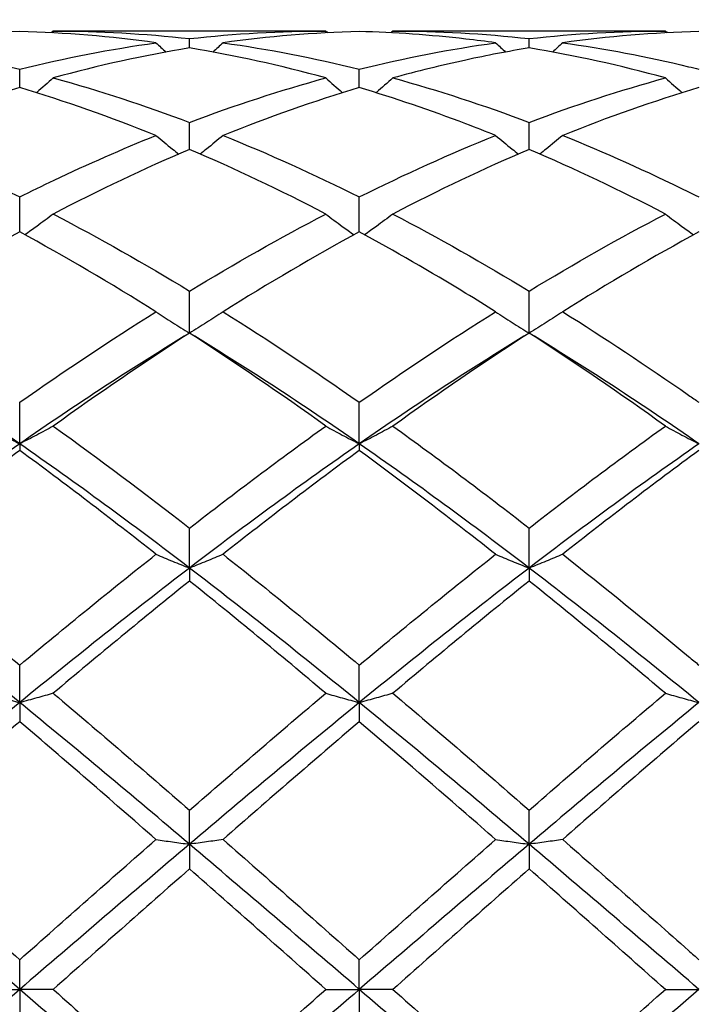
# Model space of a CAD drawing. Units: millimetres. Extents: x 12 to 433, y 12 to 303.
# Drawn here: x 269 to 273, y 112 to 119 of the extents above; entities that cross this region are included whole.
import ezdxf

# ---------------------------------------------------------------- set-up
doc = ezdxf.new("R2010")
doc.units = ezdxf.units.MM
doc.header["$LTSCALE"] = 1.5
doc.layers.add('Dimension (ISO)', color=7, linetype='Continuous', lineweight=18, true_color=0x00003f)
doc.layers.add('Visible (ISO)', color=7, linetype='Continuous', lineweight=25, true_color=0x00003f)
doc.styles.add('Samuel Heath (ISO)', font='tahoma.ttf')
doc.dimstyles.new('Samuel Heath (ISO)', dxfattribs={"dimscale": 1.5, "dimtxt": 3, "dimasz": 2.5, "dimexe": 1, "dimexo": 1.5, "dimgap": 0.762, "dimtad": 0, "dimtih": 1, "dimtoh": 1, "dimzin": 0, "dimdsep": 46, "dimtxsty": 'Samuel Heath (ISO)', "dimcen": 0.09, "dimdle": 10, "dimclrd": 256, "dimclre": 256, "dimclrt": 256, "dimazin": 0, "dimtfac": 1, "dimtmove": 0, "dimatfit": 3, "dimfxl": 1, "dimtolj": 1, "dimtzin": 0, "dimlwd": 15, "dimlwe": 15, "dimarcsym": 0})

# ---------------------------------------------------------------- blocks, each defined once
blk = doc.blocks.new('*D14')
at = {"layer": 'Defpoints', "color": 0, "transparency": 16777216}
for p in [(366.5, 145.5), (191.5, 112.5), (366.5, 112.5)]:
    blk.add_point(p, dxfattribs=at)
at = {"layer": 'Dimension (ISO)', "color": 176, "lineweight": 15, "true_color": 0x000080, "transparency": 16777216}
for p, q in [((191.5, 114.75), (191.5, 147)), ((366.5, 114.75), (366.5, 147)), ((195.25, 145.5), (267.6315, 145.5)), ((362.75, 145.5), (290.3685, 145.5))]:
    blk.add_line(p, q, dxfattribs=at)
at = {"layer": 'Dimension (ISO)', "color": 176, "true_color": 0x000080, "transparency": 16777216}
for points in [[(195.25, 146.125), (195.25, 144.875), (191.5, 145.5)], [(362.75, 146.125), (362.75, 144.875), (366.5, 145.5)]]:
    blk.add_solid(points, dxfattribs=at)
at = {"layer": 'Dimension (ISO)', "color": 176, "lineweight": 18, "true_color": 0x000080, "transparency": 16777216, "char_height": 4.5, "attachment_point": 2, "style": 'Samuel Heath (ISO)'}
for s, insert in [('\\A1; 175.00', (279, 151.3274)), ('\\A1;[6{\\H0.7000x;\\S7/8;}]', (279, 144.357))]:
    blk.add_mtext(s, dxfattribs=dict(at, insert=insert))

msp = doc.modelspace()

# ---------------------------------------------------------------- linework, layer by layer
at = {"layer": 'Visible (ISO)'}
for p, q in [((271.0278, 118.85), (269.2222, 118.85)), ((270.125, 118.738), (270.125, 118.7996)), ((273.2778, 118.85), (271.4722, 118.85)), ((272.375, 118.738), (272.375, 118.7996)), ((269, 118.4754), (269, 118.5972)), ((271.25, 118.4754), (271.25, 118.5972)), ((270.125, 118.0658), (270.125, 118.2446)), ((272.375, 118.0658), (272.375, 118.2446)), ((269, 117.519), (269, 117.7505)), ((271.25, 117.519), (271.25, 117.7505)), ((270.125, 116.8487), (270.125, 117.1272)), ((272.375, 116.8487), (272.375, 117.1272)), ((269, 116.1149), (269, 116.39)), ((271.25, 116.1149), (271.25, 116.39)), ((269, 116.1149), (269, 116.0713)), ((271.25, 116.1149), (271.25, 116.0713)), ((270.125, 115.292), (270.125, 115.5569)), ((272.375, 115.292), (272.375, 115.5569)), ((270.125, 115.292), (270.125, 115.206)), ((272.375, 115.292), (272.375, 115.206)), ((269, 114.4005), (269, 114.6486)), ((271.25, 114.4005), (271.25, 114.6486)), ((269, 114.4005), (269, 114.274)), ((271.25, 114.4005), (271.25, 114.274)), ((270.125, 113.4621), (270.125, 113.6874)), ((272.375, 113.4621), (272.375, 113.6874)), ((270.125, 113.4621), (270.125, 113.2984)), ((272.375, 113.4621), (272.375, 113.2984)), ((269, 112.5), (269, 112.6969)), ((271.25, 112.5), (271.25, 112.6969)), ((268.7778, 112.5), (269, 112.5)), ((269.2222, 112.5), (269, 112.5)), ((269, 112.5), (269, 112.3031)), ((271.0278, 112.5), (271.25, 112.5)), ((271.4722, 112.5), (271.25, 112.5)), ((271.25, 112.5), (271.25, 112.3031)), ((273.2778, 112.5), (273.5, 112.5))]:
    msp.add_line(p, q, dxfattribs=at)
for points in [[(269, 118.8469), (268.6992, 118.8387), (268.3984, 118.8136), (268.0972, 118.7718)], [(269.9028, 118.7718), (269.6021, 118.8135), (269.3013, 118.8387), (269, 118.8469)], [(269.2222, 118.85), (269.2181, 118.8461), (269.214, 118.8423), (269.2099, 118.8384)], [(270.125, 118.7996), (270.426, 118.8332), (270.7268, 118.85), (271.0278, 118.85)], [(271.25, 118.8469), (270.9485, 118.8387), (270.6477, 118.8135), (270.3472, 118.7718)], [(271.0278, 118.85), (271.0319, 118.8461), (271.036, 118.8423), (271.0401, 118.8384)], [(271.4722, 118.85), (271.4681, 118.8461), (271.464, 118.8423), (271.4599, 118.8384)], [(271.4722, 118.85), (271.7728, 118.85), (272.0736, 118.8332), (272.375, 118.7996)], [(272.375, 118.7996), (272.6751, 118.8331), (272.9758, 118.85), (273.2778, 118.85)], [(273.5, 118.8469), (273.1996, 118.8387), (272.8989, 118.8137), (272.5972, 118.7718)], [(273.2778, 118.85), (273.2819, 118.8461), (273.286, 118.8423), (273.2901, 118.8384)], [(268.0972, 118.7718), (268.3973, 118.7302), (268.698, 118.672), (269, 118.5972)], [(269, 118.5972), (269.301, 118.6717), (269.6018, 118.7301), (269.9028, 118.7718)], [(270.125, 118.738), (269.8235, 118.688), (269.5227, 118.6216), (269.2222, 118.5392)], [(269.9028, 118.7718), (269.9249, 118.7513), (269.947, 118.7309), (269.9693, 118.7107)], [(271.0278, 118.5392), (270.7263, 118.6218), (270.4256, 118.6882), (270.125, 118.738)], [(270.3472, 118.7718), (270.3251, 118.7513), (270.303, 118.7309), (270.2806, 118.7107)], [(270.3472, 118.7718), (270.6486, 118.73), (270.9493, 118.6716), (271.25, 118.5972)], [(271.25, 118.5972), (271.5508, 118.6717), (271.8515, 118.73), (272.1528, 118.7718)], [(272.1528, 118.7718), (272.1749, 118.7513), (272.197, 118.7309), (272.2193, 118.7107)], [(273.2778, 118.5392), (272.9776, 118.6215), (272.6768, 118.688), (272.375, 118.738)], [(272.5972, 118.7718), (272.5751, 118.7513), (272.553, 118.7309), (272.5306, 118.7107)], [(270.125, 118.2446), (270.4265, 118.3585), (270.7273, 118.4569), (271.0278, 118.5392)], [(271.4722, 118.5392), (271.7728, 118.4568), (272.0736, 118.3585), (272.375, 118.2446)], [(272.375, 118.2446), (272.6765, 118.3585), (272.9773, 118.4569), (273.2778, 118.5392)], [(269, 118.4754), (268.6985, 118.385), (268.3977, 118.2789), (268.0972, 118.1579)], [(269.9028, 118.1579), (269.6021, 118.279), (269.3013, 118.3851), (269, 118.4754)], [(271.25, 118.4754), (270.9483, 118.3849), (270.6476, 118.2788), (270.3472, 118.1579)], [(273.5, 118.4754), (273.199, 118.3851), (272.8982, 118.2791), (272.5972, 118.1579)], [(268.0972, 118.1579), (268.3973, 118.0371), (268.698, 117.9011), (269, 117.7505)], [(270.3472, 118.1579), (270.6486, 118.0366), (270.9493, 117.9005), (271.25, 117.7505)], [(271.25, 117.7505), (271.5515, 117.9009), (271.8523, 118.0369), (272.1528, 118.1579)], [(270.125, 118.0658), (269.8241, 117.9373), (269.5233, 117.7942), (269.2222, 117.6373)], [(271.0278, 117.6373), (270.7263, 117.7944), (270.4256, 117.9375), (270.125, 118.0658)], [(272.375, 118.0658), (272.074, 117.9373), (271.7732, 117.7942), (271.4722, 117.6373)], [(273.2778, 117.6373), (272.9776, 117.7937), (272.6768, 117.9369), (272.375, 118.0658)], [(270.125, 117.1272), (270.4265, 117.3103), (270.7273, 117.4806), (271.0278, 117.6373)], [(271.4722, 117.6373), (271.7728, 117.4806), (272.0736, 117.3103), (272.375, 117.1272)], [(272.375, 117.1272), (272.6758, 117.3099), (272.9765, 117.4802), (273.2778, 117.6373)], [(269, 117.519), (268.6998, 117.356), (268.3991, 117.1794), (268.0972, 116.9901)], [(269.9028, 116.9901), (269.6021, 117.1787), (269.3013, 117.3554), (269, 117.519)], [(271.25, 117.519), (270.949, 117.3555), (270.6482, 117.1789), (270.3472, 116.9901)], [(273.5, 117.519), (273.1982, 117.3551), (272.8975, 117.1784), (272.5972, 116.9901)], [(269, 116.39), (269.3015, 116.6013), (269.6023, 116.8017), (269.9028, 116.9901)], [(270.3472, 116.9901), (270.6486, 116.8012), (270.9493, 116.6007), (271.25, 116.39)], [(271.25, 116.39), (271.5508, 116.6008), (271.8515, 116.8012), (272.1528, 116.9901)], [(269, 116.1149), (268.625, 116.3754), (268.25, 116.621), (267.875, 116.8487)], [(270.125, 116.8487), (269.75, 116.621), (269.375, 116.3754), (269, 116.1149)], [(270.125, 116.8487), (269.824, 116.6542), (269.5232, 116.4484), (269.2222, 116.2324)], [(271.0278, 116.2324), (270.7263, 116.4487), (270.4256, 116.6545), (270.125, 116.8487)], [(271.25, 116.1149), (270.875, 116.3754), (270.5, 116.621), (270.125, 116.8487)], [(272.375, 116.8487), (272, 116.621), (271.625, 116.3754), (271.25, 116.1149)], [(272.375, 116.8487), (272.0732, 116.6537), (271.7725, 116.4479), (271.4722, 116.2324)], [(273.2778, 116.2324), (272.9776, 116.4478), (272.6768, 116.6537), (272.375, 116.8487)], [(273.5, 116.1149), (273.125, 116.3754), (272.75, 116.621), (272.375, 116.8487)], [(270.125, 115.5569), (270.4258, 115.7907), (270.7265, 116.0163), (271.0278, 116.2324)], [(271.4722, 116.2324), (271.7728, 116.0168), (272.0736, 115.7912), (272.375, 115.5569)], [(272.375, 115.5569), (272.6751, 115.7901), (272.9758, 116.0158), (273.2778, 116.2324)], [(269, 116.1149), (268.625, 115.8544), (268.25, 115.579), (267.875, 115.292)], [(269, 116.0713), (268.699, 115.8506), (268.3982, 115.6207), (268.0972, 115.3828)], [(270.125, 115.292), (269.75, 115.579), (269.375, 115.8544), (269, 116.1149)], [(269.9028, 115.3828), (269.6021, 115.6205), (269.3013, 115.8504), (269, 116.0713)], [(271.25, 116.1149), (270.875, 115.8544), (270.5, 115.579), (270.125, 115.292)], [(271.25, 116.0713), (270.9482, 115.8501), (270.6475, 115.6201), (270.3472, 115.3828)], [(272.375, 115.292), (272, 115.579), (271.625, 115.8544), (271.25, 116.1149)], [(273.5, 116.1149), (273.125, 115.8544), (272.75, 115.579), (272.375, 115.292)], [(273.5, 116.0713), (273.1996, 115.8511), (272.8988, 115.6212), (272.5972, 115.3828)], [(268.0972, 115.3828), (268.3973, 115.1458), (268.698, 114.9006), (269, 114.6486)], [(269, 114.6486), (269.3008, 114.8996), (269.6015, 115.1448), (269.9028, 115.3828)], [(270.3472, 115.3828), (270.6486, 115.1447), (270.9493, 114.8995), (271.25, 114.6486)], [(271.25, 114.6486), (271.5501, 114.899), (271.8508, 115.1442), (272.1528, 115.3828)], [(269, 114.4005), (268.625, 114.7067), (268.25, 115.0051), (267.875, 115.292)], [(270.125, 115.292), (269.75, 115.0051), (269.375, 114.7067), (269, 114.4005)], [(271.25, 114.4005), (270.875, 114.7067), (270.5, 115.0051), (270.125, 115.292)], [(272.375, 115.292), (272, 115.0051), (271.625, 114.7067), (271.25, 114.4005)], [(273.5, 114.4005), (273.125, 114.7067), (272.75, 115.0051), (272.375, 115.292)], [(270.125, 115.206), (269.8232, 114.9639), (269.5225, 114.7155), (269.2222, 114.4623)], [(271.0278, 114.4623), (270.7263, 114.7165), (270.4256, 114.9649), (270.125, 115.206)], [(272.375, 115.206), (272.0746, 114.965), (271.7738, 114.7166), (271.4722, 114.4623)], [(273.2778, 114.4623), (272.9776, 114.7154), (272.6768, 114.9639), (272.375, 115.206)], [(270.125, 113.6874), (270.4251, 113.9488), (270.7258, 114.2076), (271.0278, 114.4623)], [(271.4722, 114.4623), (271.7728, 114.2087), (272.0736, 113.9499), (272.375, 113.6874)], [(272.375, 113.6874), (272.6771, 113.9505), (272.9778, 114.2093), (273.2778, 114.4623)], [(269, 114.4005), (268.625, 114.0942), (268.25, 113.7801), (267.875, 113.4621)], [(270.125, 113.4621), (269.75, 113.7801), (269.375, 114.0942), (269, 114.4005)], [(271.25, 114.4005), (270.875, 114.0942), (270.5, 113.7801), (270.125, 113.4621)], [(272.375, 113.4621), (272, 113.7801), (271.625, 114.0942), (271.25, 114.4005)], [(273.5, 114.4005), (273.125, 114.0942), (272.75, 113.7801), (272.375, 113.4621)], [(269, 114.274), (268.6982, 114.0171), (268.3975, 113.7563), (268.0972, 113.4934)], [(269.9028, 113.4934), (269.6021, 113.7568), (269.3013, 114.0175), (269, 114.274)], [(271.25, 114.274), (270.9496, 114.0183), (270.6488, 113.7575), (270.3472, 113.4934)], [(273.5, 114.274), (273.1988, 114.0176), (272.8981, 113.7569), (272.5972, 113.4934)], [(269, 112.5), (268.625, 112.822), (268.25, 113.144), (267.875, 113.4621)], [(268.0972, 113.4934), (268.3973, 113.2305), (268.698, 112.9646), (269, 112.6969)], [(269, 112.6969), (269.3001, 112.9629), (269.6008, 113.2289), (269.9028, 113.4934)], [(270.125, 113.4621), (269.75, 113.144), (269.375, 112.822), (269, 112.5)], [(271.25, 112.5), (270.875, 112.822), (270.5, 113.144), (270.125, 113.4621)], [(270.3472, 113.4934), (270.6486, 113.2294), (270.9493, 112.9634), (271.25, 112.6969)], [(271.25, 112.6969), (271.5521, 112.9646), (271.8528, 113.2306), (272.1528, 113.4934)], [(272.375, 113.4621), (272, 113.144), (271.625, 112.822), (271.25, 112.5)], [(273.5, 112.5), (273.125, 112.822), (272.75, 113.144), (272.375, 113.4621)], [(270.125, 113.2984), (269.8246, 113.0341), (269.5238, 112.7675), (269.2222, 112.5)], [(271.0278, 112.5), (270.7263, 112.7673), (270.4256, 113.034), (270.125, 113.2984)], [(272.375, 113.2984), (272.0738, 113.0335), (271.7731, 112.7668), (271.4722, 112.5)], [(273.2778, 112.5), (272.9776, 112.7662), (272.6768, 113.0329), (272.375, 113.2984)], [(269, 112.5), (268.625, 112.178), (268.25, 111.856), (267.875, 111.5379)], [(270.125, 111.5379), (269.75, 111.856), (269.375, 112.178), (269, 112.5)], [(271.25, 112.5), (270.875, 112.178), (270.5, 111.856), (270.125, 111.5379)], [(270.125, 111.7016), (270.4271, 111.9673), (270.7278, 112.234), (271.0278, 112.5)], [(272.375, 111.5379), (272, 111.856), (271.625, 112.178), (271.25, 112.5)], [(271.4722, 112.5), (271.7728, 112.2334), (272.0736, 111.9668), (272.375, 111.7016)], [(273.5, 112.5), (273.125, 112.178), (272.75, 111.856), (272.375, 111.5379)], [(272.375, 111.7016), (272.6763, 111.9667), (272.9771, 112.2333), (273.2778, 112.5)]]:
    msp.add_open_spline(points, degree=3, dxfattribs=at)
for points, knots in [([(269.2222, 118.85), (269.2241, 118.85), (269.226, 118.85), (269.5281, 118.8498), (269.8269, 118.8328), (270.125, 118.7996)], [3.9601528, 3.9601528, 3.9601528, 3.9601528, 3.9609163, 3.9609163, 4.0812816, 4.0812816, 4.0812816, 4.0812816]), ([(272.1528, 118.7718), (272.0873, 118.7809), (272.0218, 118.7892), (271.72, 118.8238), (271.4847, 118.8405), (271.25, 118.8469)], [6.1979864, 6.1979864, 6.1979864, 6.1979864, 6.2242971, 6.2242971, 6.3189725, 6.3189725, 6.3189725, 6.3189725]), ([(272.375, 118.738), (272.2356, 118.7149), (272.096, 118.6882), (271.7945, 118.6229), (271.6332, 118.5833), (271.4722, 118.5392)], [6.1682093, 6.1682093, 6.1682093, 6.1682093, 6.2242971, 6.2242971, 6.2891275, 6.2891275, 6.2891275, 6.2891275]), ([(272.5972, 118.7718), (272.8745, 118.7334), (273.1526, 118.6807), (273.4546, 118.6083), (273.4773, 118.6028), (273.5, 118.5972)], [4.4147963, 4.4147963, 4.4147963, 4.4147963, 4.5267615, 4.5267615, 4.5358701, 4.5358701, 4.5358701, 4.5358701]), ([(269.2222, 118.5392), (269.1861, 118.5069), (269.1497, 118.4749), (269.1121, 118.4428), (269.1114, 118.4421), (269.1107, 118.4415)], [-0.02989723, -0.02989723, -0.02989723, -0.02989723, -0.01502893, -0.01502893, -0.01473777, -0.01473777, -0.01473777, -0.01473777]), ([(269.2222, 118.5392), (269.2241, 118.5387), (269.226, 118.5382), (269.5281, 118.4552), (269.8269, 118.3572), (270.125, 118.2446)], [3.9601528, 3.9601528, 3.9601528, 3.9601528, 3.9609163, 3.9609163, 4.0812818, 4.0812818, 4.0812818, 4.0812818]), ([(271.0278, 118.5392), (271.0639, 118.5069), (271.1003, 118.4749), (271.1379, 118.4428), (271.1386, 118.4421), (271.1393, 118.4415)], [-0.02989723, -0.02989723, -0.02989723, -0.02989723, -0.01503033, -0.01503033, -0.01473777, -0.01473777, -0.01473777, -0.01473777]), ([(271.4722, 118.5392), (271.4361, 118.5069), (271.3997, 118.4749), (271.3621, 118.4428), (271.3614, 118.4421), (271.3607, 118.4415)], [-0.02989723, -0.02989723, -0.02989723, -0.02989723, -0.01503033, -0.01503033, -0.01473777, -0.01473777, -0.01473777, -0.01473777]), ([(273.2778, 118.5392), (273.3139, 118.5069), (273.3503, 118.4749), (273.3879, 118.4428), (273.3886, 118.4421), (273.3893, 118.4415)], [-0.02989723, -0.02989723, -0.02989723, -0.02989723, -0.01502893, -0.01502893, -0.01473777, -0.01473777, -0.01473777, -0.01473777]), ([(272.1528, 118.1579), (272.0873, 118.1843), (272.0218, 118.2099), (271.72, 118.3248), (271.4847, 118.405), (271.25, 118.4754)], [6.1979864, 6.1979864, 6.1979864, 6.1979864, 6.2242971, 6.2242971, 6.3189727, 6.3189727, 6.3189727, 6.3189727]), ([(269, 117.7505), (269.0759, 117.7884), (269.1518, 117.8254), (269.4536, 117.9687), (269.6785, 118.0676), (269.9028, 118.1579)], [3.9304275, 3.9304275, 3.9304275, 3.9304275, 3.9609163, 3.9609163, 4.0513979, 4.0513979, 4.0513979, 4.0513979]), ([(269.9028, 118.1579), (269.9389, 118.1276), (269.9753, 118.0977), (270.0259, 118.057), (270.0398, 118.046), (270.0537, 118.0351)], [-0.02989723, -0.02989723, -0.02989723, -0.02989723, -0.01503033, -0.01503033, -0.00945746, -0.00945746, -0.00945746, -0.00945746]), ([(270.3472, 118.1579), (270.3111, 118.1276), (270.2747, 118.0977), (270.2241, 118.057), (270.2102, 118.046), (270.1963, 118.0351)], [-0.02989723, -0.02989723, -0.02989723, -0.02989723, -0.01503033, -0.01503033, -0.00945746, -0.00945746, -0.00945746, -0.00945746]), ([(272.1528, 118.1579), (272.1889, 118.1276), (272.2253, 118.0977), (272.276, 118.057), (272.2898, 118.046), (272.3037, 118.0351)], [-0.02989723, -0.02989723, -0.02989723, -0.02989723, -0.01502893, -0.01502893, -0.00945746, -0.00945746, -0.00945746, -0.00945746]), ([(272.5972, 118.1579), (272.5611, 118.1276), (272.5247, 118.0977), (272.474, 118.057), (272.4602, 118.046), (272.4463, 118.0351)], [-0.02989723, -0.02989723, -0.02989723, -0.02989723, -0.01502893, -0.01502893, -0.00945746, -0.00945746, -0.00945746, -0.00945746]), ([(272.5972, 118.1579), (272.8745, 118.0462), (273.1526, 117.9216), (273.4546, 117.7731), (273.4773, 117.7619), (273.5, 117.7505)], [4.4147964, 4.4147964, 4.4147964, 4.4147964, 4.5267615, 4.5267615, 4.5358701, 4.5358701, 4.5358701, 4.5358701]), ([(269.2222, 117.6373), (269.1861, 117.6097), (269.1497, 117.5826), (269.0871, 117.537), (269.0611, 117.5184), (269.035, 117.5)], [-0.02989723, -0.02989723, -0.02989723, -0.02989723, -0.01503033, -0.01503033, -0.00462873, -0.00462873, -0.00462873, -0.00462873]), ([(269.2222, 117.6373), (269.2241, 117.6363), (269.226, 117.6353), (269.5281, 117.4777), (269.8269, 117.3082), (270.125, 117.1272)], [3.9601528, 3.9601528, 3.9601528, 3.9601528, 3.9609163, 3.9609163, 4.0812817, 4.0812817, 4.0812817, 4.0812817]), ([(271.0278, 117.6373), (271.0639, 117.6097), (271.1003, 117.5826), (271.1629, 117.537), (271.1889, 117.5184), (271.215, 117.5)], [-0.02989723, -0.02989723, -0.02989723, -0.02989723, -0.01502893, -0.01502893, -0.00462873, -0.00462873, -0.00462873, -0.00462873]), ([(271.4722, 117.6373), (271.4361, 117.6097), (271.3997, 117.5826), (271.3371, 117.537), (271.3111, 117.5184), (271.285, 117.5)], [-0.02989723, -0.02989723, -0.02989723, -0.02989723, -0.01502893, -0.01502893, -0.00462873, -0.00462873, -0.00462873, -0.00462873]), ([(273.2778, 117.6373), (273.3139, 117.6097), (273.3503, 117.5826), (273.4129, 117.537), (273.4389, 117.5184), (273.465, 117.5)], [-0.02989723, -0.02989723, -0.02989723, -0.02989723, -0.01502893, -0.01502893, -0.00462873, -0.00462873, -0.00462873, -0.00462873]), ([(272.1528, 116.9901), (272.0873, 117.0312), (272.0218, 117.0717), (271.72, 117.2556), (271.4847, 117.3915), (271.25, 117.519)], [6.1979864, 6.1979864, 6.1979864, 6.1979864, 6.2242971, 6.2242971, 6.3189726, 6.3189726, 6.3189726, 6.3189726]), ([(269.9028, 116.9901), (269.9389, 116.9661), (269.9753, 116.9423), (270.0494, 116.8952), (270.087, 116.8718), (270.125, 116.8487)], [-0.02989723, -0.02989723, -0.02989723, -0.02989723, -0.01502893, -0.01502893, 0, 0, 0, 0]), ([(270.3472, 116.9901), (270.3111, 116.9661), (270.2747, 116.9423), (270.2006, 116.8952), (270.163, 116.8718), (270.125, 116.8487)], [-0.02989723, -0.02989723, -0.02989723, -0.02989723, -0.01502893, -0.01502893, 0, 0, 0, 0]), ([(272.1528, 116.9901), (272.1889, 116.9661), (272.2253, 116.9423), (272.2994, 116.8952), (272.337, 116.8718), (272.375, 116.8487)], [-0.02989723, -0.02989723, -0.02989723, -0.02989723, -0.01502893, -0.01502893, 0, 0, 0, 0]), ([(272.5972, 116.9901), (272.5611, 116.9661), (272.5247, 116.9423), (272.4506, 116.8952), (272.413, 116.8718), (272.375, 116.8487)], [-0.02989723, -0.02989723, -0.02989723, -0.02989723, -0.01502893, -0.01502893, 0, 0, 0, 0]), ([(272.5972, 116.9901), (272.8745, 116.8162), (273.1526, 116.6318), (273.4546, 116.4217), (273.4773, 116.4059), (273.5, 116.39)], [4.4147964, 4.4147964, 4.4147964, 4.4147964, 4.5267615, 4.5267615, 4.5358701, 4.5358701, 4.5358701, 4.5358701]), ([(268.7778, 116.2324), (268.8139, 116.2124), (268.8503, 116.1927), (268.9244, 116.1535), (268.962, 116.1341), (269, 116.1149)], [-0.02989723, -0.02989723, -0.02989723, -0.02989723, -0.01502893, -0.01502893, 0, 0, 0, 0]), ([(269.2222, 116.2324), (269.1861, 116.2124), (269.1497, 116.1927), (269.0756, 116.1535), (269.038, 116.1341), (269, 116.1149)], [-0.02989723, -0.02989723, -0.02989723, -0.02989723, -0.01502893, -0.01502893, 0, 0, 0, 0]), ([(269.2222, 116.2324), (269.2241, 116.2311), (269.226, 116.2297), (269.5281, 116.0129), (269.8269, 115.7886), (270.125, 115.5569)], [3.9601528, 3.9601528, 3.9601528, 3.9601528, 3.9609163, 3.9609163, 4.0812817, 4.0812817, 4.0812817, 4.0812817]), ([(271.0278, 116.2324), (271.0639, 116.2124), (271.1003, 116.1927), (271.1744, 116.1535), (271.212, 116.1341), (271.25, 116.1149)], [-0.02989723, -0.02989723, -0.02989723, -0.02989723, -0.01502893, -0.01502893, 0, 0, 0, 0]), ([(271.4722, 116.2324), (271.4361, 116.2124), (271.3997, 116.1927), (271.3256, 116.1535), (271.288, 116.1341), (271.25, 116.1149)], [-0.02989723, -0.02989723, -0.02989723, -0.02989723, -0.01502893, -0.01502893, 0, 0, 0, 0]), ([(273.2778, 116.2324), (273.3139, 116.2124), (273.3503, 116.1927), (273.4244, 116.1535), (273.462, 116.1341), (273.5, 116.1149)], [-0.02989723, -0.02989723, -0.02989723, -0.02989723, -0.01502893, -0.01502893, 0, 0, 0, 0]), ([(272.1528, 115.3828), (272.0873, 115.4346), (272.0218, 115.486), (271.72, 115.721), (271.4847, 115.8992), (271.25, 116.0713)], [6.1979864, 6.1979864, 6.1979864, 6.1979864, 6.2242971, 6.2242971, 6.3189726, 6.3189726, 6.3189726, 6.3189726]), ([(269.9028, 115.3828), (269.9389, 115.3674), (269.9753, 115.3522), (270.0494, 115.3219), (270.087, 115.3069), (270.125, 115.292)], [-0.02989723, -0.02989723, -0.02989723, -0.02989723, -0.01502893, -0.01502893, 0, 0, 0, 0]), ([(270.3472, 115.3828), (270.3111, 115.3674), (270.2747, 115.3522), (270.2006, 115.3219), (270.163, 115.3069), (270.125, 115.292)], [-0.02989723, -0.02989723, -0.02989723, -0.02989723, -0.01502893, -0.01502893, 0, 0, 0, 0]), ([(272.1528, 115.3828), (272.1889, 115.3674), (272.2253, 115.3522), (272.2994, 115.3219), (272.337, 115.3069), (272.375, 115.292)], [-0.02989723, -0.02989723, -0.02989723, -0.02989723, -0.01502893, -0.01502893, 0, 0, 0, 0]), ([(272.5972, 115.3828), (272.5611, 115.3674), (272.5247, 115.3522), (272.4506, 115.3219), (272.413, 115.3069), (272.375, 115.292)], [-0.02989723, -0.02989723, -0.02989723, -0.02989723, -0.01502893, -0.01502893, 0, 0, 0, 0]), ([(272.5972, 115.3828), (272.8745, 115.1637), (273.1526, 114.9376), (273.4546, 114.6865), (273.4773, 114.6676), (273.5, 114.6486)], [4.4147964, 4.4147964, 4.4147964, 4.4147964, 4.5267615, 4.5267615, 4.5358701, 4.5358701, 4.5358701, 4.5358701]), ([(268.7778, 114.4623), (268.8139, 114.4517), (268.8503, 114.4414), (268.9244, 114.4208), (268.962, 114.4105), (269, 114.4005)], [-0.02989723, -0.02989723, -0.02989723, -0.02989723, -0.01502893, -0.01502893, 0, 0, 0, 0]), ([(269.2222, 114.4623), (269.1861, 114.4517), (269.1497, 114.4414), (269.0756, 114.4208), (269.038, 114.4105), (269, 114.4005)], [-0.02989723, -0.02989723, -0.02989723, -0.02989723, -0.01502893, -0.01502893, 0, 0, 0, 0]), ([(269.2222, 114.4623), (269.2241, 114.4607), (269.226, 114.459), (269.5281, 114.2042), (269.8269, 113.947), (270.125, 113.6874)], [3.9601528, 3.9601528, 3.9601528, 3.9601528, 3.9609163, 3.9609163, 4.0812817, 4.0812817, 4.0812817, 4.0812817]), ([(271.0278, 114.4623), (271.0639, 114.4517), (271.1003, 114.4414), (271.1744, 114.4208), (271.212, 114.4105), (271.25, 114.4005)], [-0.02989723, -0.02989723, -0.02989723, -0.02989723, -0.01502893, -0.01502893, 0, 0, 0, 0]), ([(271.4722, 114.4623), (271.4361, 114.4517), (271.3997, 114.4414), (271.3256, 114.4208), (271.288, 114.4105), (271.25, 114.4005)], [-0.02989723, -0.02989723, -0.02989723, -0.02989723, -0.01502893, -0.01502893, 0, 0, 0, 0]), ([(273.2778, 114.4623), (273.3139, 114.4517), (273.3503, 114.4414), (273.4244, 114.4208), (273.462, 114.4105), (273.5, 114.4005)], [-0.02989723, -0.02989723, -0.02989723, -0.02989723, -0.01502893, -0.01502893, 0, 0, 0, 0]), ([(272.1528, 113.4934), (272.0873, 113.5507), (272.0218, 113.608), (271.72, 113.871), (271.4847, 114.0742), (271.25, 114.274)], [6.1979864, 6.1979864, 6.1979864, 6.1979864, 6.2242971, 6.2242971, 6.3189726, 6.3189726, 6.3189726, 6.3189726]), ([(269.9028, 113.4934), (269.9389, 113.488), (269.9753, 113.4828), (270.0494, 113.4724), (270.087, 113.4672), (270.125, 113.4621)], [-0.02989723, -0.02989723, -0.02989723, -0.02989723, -0.01502893, -0.01502893, 0, 0, 0, 0]), ([(270.3472, 113.4934), (270.3111, 113.488), (270.2747, 113.4828), (270.2006, 113.4724), (270.163, 113.4672), (270.125, 113.4621)], [-0.02989723, -0.02989723, -0.02989723, -0.02989723, -0.01502893, -0.01502893, 0, 0, 0, 0]), ([(272.1528, 113.4934), (272.1889, 113.488), (272.2253, 113.4828), (272.2994, 113.4724), (272.337, 113.4672), (272.375, 113.4621)], [-0.02989723, -0.02989723, -0.02989723, -0.02989723, -0.01502893, -0.01502893, 0, 0, 0, 0]), ([(272.5972, 113.4934), (272.5611, 113.488), (272.5247, 113.4828), (272.4506, 113.4724), (272.413, 113.4672), (272.375, 113.4621)], [-0.02989723, -0.02989723, -0.02989723, -0.02989723, -0.01502893, -0.01502893, 0, 0, 0, 0]), ([(272.5972, 113.4934), (272.8745, 113.2505), (273.1526, 113.0047), (273.4546, 112.7372), (273.4773, 112.7171), (273.5, 112.6969)], [4.4147964, 4.4147964, 4.4147964, 4.4147964, 4.5267615, 4.5267615, 4.5358701, 4.5358701, 4.5358701, 4.5358701]), ([(269.2222, 112.5), (269.2241, 112.4983), (269.226, 112.4966), (269.5281, 112.2288), (269.8269, 111.9638), (270.125, 111.7016)], [3.9601528, 3.9601528, 3.9601528, 3.9601528, 3.9609163, 3.9609163, 4.0812817, 4.0812817, 4.0812817, 4.0812817])]:
    msp.add_open_spline(points, degree=3, knots=knots, dxfattribs=at)

# ---------------------------------------------------------------- dimensions: what is measured, and where the dimension line sits
at = {"layer": 'Dimension (ISO)', "color": 176, "lineweight": 18, "true_color": 0x000080}
dim = msp.add_linear_dim(base=(366.5, 145.5), p1=(191.5, 112.5), p2=(366.5, 112.5), angle=180, text=' <>\\X[6{\\H0.7000x;\\S7/8;}]', dimstyle='Samuel Heath (ISO)', override={"dimgap": 0.762, "dimtih": 0, "dimtoh": 0, "dimdec": 2, "dimpost": '\\X', "dimtol": 0, "dimlim": 0, "dimtp": 0, "dimtm": 0, "dimtdec": 2, "dimtofl": 0, "dimatfit": 1, "dimtvp": -0.25}, dxfattribs=at)
dim.commit()
dim.dimension.update_dxf_attribs({"geometry": '*D14', "text_midpoint": (279, 145.5), "dimtype": 160})

doc.saveas('drawing.dxf')
